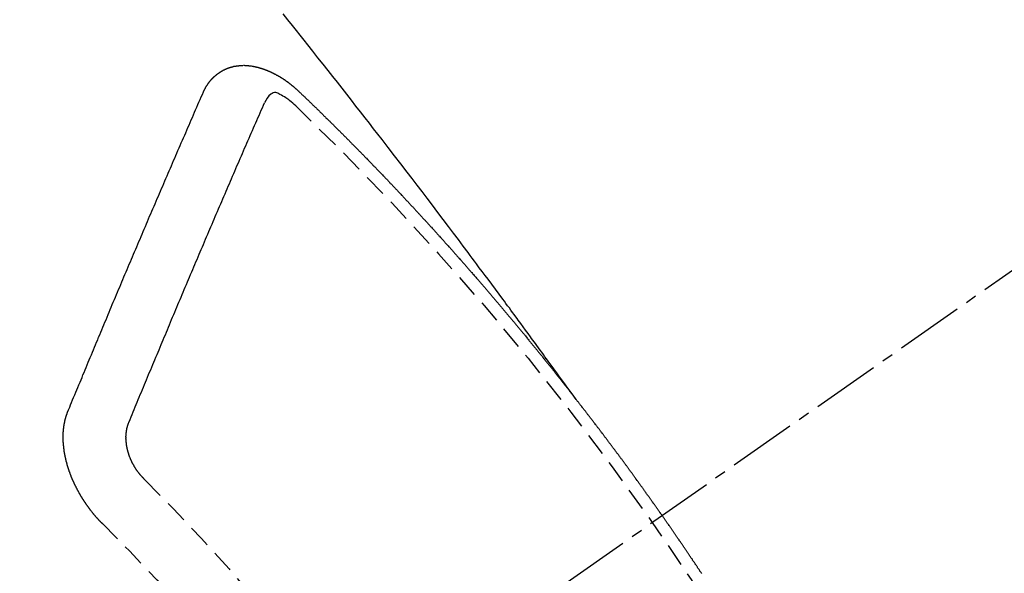
# Model space of a CAD drawing. Units: millimetres. Extents: x -109 to 26472, y -120 to 8847.
# Drawn here: x 15334 to 15345, y 7140 to 7146 of the extents above; entities that cross this region are included whole.
import ezdxf

# ---------------------------------------------------------------- set-up
doc = ezdxf.new("R2010")
doc.units = ezdxf.units.MM
doc.linetypes.add('CENTER2', pattern=[1.125, 0.75, -0.125, 0.125, -0.125])
doc.linetypes.add('HIDDEN', pattern=[0.375, 0.25, -0.125])
doc.layers.get('DEFPOINTS').update_dxf_attribs({"color": 146})
for name, color, linetype in [('150-機器', 8, 'Continuous'), ('160-文字', 254, 'Continuous'), ('166-寸法B', 11, 'Continuous')]:
    doc.layers.add(name, color=color, linetype=linetype)
doc.styles.add('KH001', font='txt')
doc.dimstyles.new('KH1xx030', dxfattribs={"dimscale": 30, "dimtxt": 2, "dimasz": 0.6, "dimexe": 0.3, "dimexo": 1.2, "dimgap": 0.5, "dimtad": 3, "dimdec": 1, "dimdsep": 46, "dimlunit": 6, "dimtxsty": 'KH001', "dimblk": 'DOT', "dimcen": 1, "dimdle": 1, "dimclrd": 256, "dimclre": 256, "dimclrt": 256, "dimadec": 0, "dimazin": 0, "dimtfac": 1, "dimtdec": 1, "dimtix": 1, "dimtmove": 2, "dimatfit": 3, "dimldrblk": 'CLOSEDBLANK', "dimfxl": 1, "dimtolj": 1, "dimtzin": 0, "dimlwd": -1, "dimlwe": -1, "dimarcsym": 0})

# ---------------------------------------------------------------- blocks, each defined once
blk = doc.blocks.new('F402_H')
at = {"layer": '150-機器', "color": 13, "linetype": 'CENTER2'}
blk.add_line((0, 0), (244.018, -170.863), dxfattribs=at)
at = {"layer": '150-機器', "color": 13, "linetype": 'HIDDEN'}
for points in [[(218.921, -151.343), (218.966, -151.28), (219.012, -151.217), (219.058, -151.155), (219.103, -151.092), (219.135, -151.049), (219.166, -151.007), (219.197, -150.964), (219.228, -150.921), (219.246, -150.896), (219.264, -150.872), (219.282, -150.847), (219.299, -150.823), (219.317, -150.798), (219.335, -150.774), (219.353, -150.749), (219.37, -150.725), (219.384, -150.707), (219.397, -150.688), (219.411, -150.67), (219.424, -150.652), (219.451, -150.615), (219.478, -150.578), (219.505, -150.541), (219.532, -150.504), (219.545, -150.486), (219.559, -150.468), (219.572, -150.45), (219.586, -150.431), (219.603, -150.407), (219.621, -150.383), (219.639, -150.358), (219.657, -150.334), (219.676, -150.31), (219.694, -150.285), (219.712, -150.261), (219.73, -150.237), (219.771, -150.182), (219.811, -150.127), (219.852, -150.072), (219.892, -150.018), (219.924, -149.975), (219.956, -149.933), (219.988, -149.891), (220.019, -149.848), (220.042, -149.817), (220.066, -149.786), (220.089, -149.755), (220.112, -149.723), (220.165, -149.652), (220.219, -149.58), (220.274, -149.509), (220.328, -149.437), (220.387, -149.359), (220.446, -149.281), (220.506, -149.202), (220.565, -149.124), (220.62, -149.052), (220.675, -148.98), (220.73, -148.908), (220.785, -148.836), (220.854, -148.746), (220.923, -148.656), (220.992, -148.566), (221.061, -148.477), (221.108, -148.417), (221.154, -148.358), (221.2, -148.298), (221.246, -148.239), (221.297, -148.173), (221.348, -148.108), (221.399, -148.042), (221.45, -147.977), (221.501, -147.912), (221.552, -147.846), (221.604, -147.781), (221.655, -147.716), (221.711, -147.645), (221.767, -147.575), (221.823, -147.504), (221.878, -147.433), (221.92, -147.38), (221.962, -147.327), (222.004, -147.274), (222.047, -147.221), (222.098, -147.156), (222.15, -147.092)], [(223.03, -147.952), (223.029, -147.95), (223.028, -147.948), (223.027, -147.946), (223.026, -147.943), (223.024, -147.941), (223.023, -147.939), (223.022, -147.937), (223.021, -147.935), (223.021, -147.932), (223.02, -147.93), (223.018, -147.928), (223.017, -147.926), (223.016, -147.924), (223.014, -147.922), (223.014, -147.919), (223.013, -147.917), (223.012, -147.915), (223.01, -147.913), (223.009, -147.911), (223.008, -147.909), (223.007, -147.907), (223.006, -147.905), (223.005, -147.903), (223.003, -147.9), (223.002, -147.897), (223.001, -147.895), (223, -147.893), (222.999, -147.892), (222.997, -147.889), (222.996, -147.887), (222.995, -147.885), (222.994, -147.883), (222.992, -147.882), (222.991, -147.88), (222.989, -147.877), (222.988, -147.876), (222.987, -147.874), (222.986, -147.872), (222.984, -147.869), (222.983, -147.867), (222.982, -147.866), (222.981, -147.864), (222.98, -147.862), (222.978, -147.859), (222.977, -147.858), (222.975, -147.856), (222.974, -147.854), (222.973, -147.852), (222.971, -147.85), (222.969, -147.849), (222.968, -147.847), (222.967, -147.845), (222.965, -147.842), (222.964, -147.841), (222.963, -147.839), (222.962, -147.837), (222.959, -147.836), (222.958, -147.834), (222.956, -147.832), (222.955, -147.83), (222.954, -147.828), (222.952, -147.827), (222.951, -147.825), (222.949, -147.824), (222.947, -147.821), (222.946, -147.819), (222.945, -147.818), (222.944, -147.816), (222.941, -147.814), (222.94, -147.812), (222.938, -147.811), (222.937, -147.809), (222.935, -147.808), (222.934, -147.806), (222.932, -147.804), (222.931, -147.803), (222.929, -147.801), (222.927, -147.8), (222.926, -147.798), (222.924, -147.797), (222.922, -147.794), (222.921, -147.793), (222.919, -147.792), (222.918, -147.79), (222.916, -147.788), (222.914, -147.787), (222.913, -147.785), (222.911, -147.784), (222.909, -147.782), (222.908, -147.78), (222.906, -147.779), (222.905, -147.778), (222.902, -147.776), (222.901, -147.774), (222.899, -147.773), (222.898, -147.772), (222.895, -147.77), (222.894, -147.768), (222.893, -147.767), (222.891, -147.766), (222.889, -147.764), (222.887, -147.763), (222.885, -147.762), (222.884, -147.76), (222.882, -147.758), (222.88, -147.757), (222.879, -147.756), (222.877, -147.755), (222.874, -147.753), (222.873, -147.752), (222.871, -147.751), (222.869, -147.749), (222.867, -147.748), (222.865, -147.747), (222.864, -147.746), (222.861, -147.744), (222.86, -147.743), (222.858, -147.742), (222.856, -147.741), (222.854, -147.739), (222.852, -147.738), (222.851, -147.737), (222.849, -147.735), (222.847, -147.734), (222.845, -147.732), (222.843, -147.731), (222.842, -147.73), (222.839, -147.729), (222.837, -147.728), (222.835, -147.727), (222.834, -147.726), (222.831, -147.724), (222.83, -147.723), (222.828, -147.723), (222.826, -147.722), (222.823, -147.72), (222.822, -147.719), (222.82, -147.718), (222.818, -147.717), (222.816, -147.715), (222.814, -147.714), (222.812, -147.713), (222.81, -147.713), (222.808, -147.711), (222.806, -147.71), (222.804, -147.71), (222.802, -147.709), (222.8, -147.707), (222.797, -147.707), (222.796, -147.705), (222.794, -147.705), (222.791, -147.703), (222.79, -147.702), (222.787, -147.702), (222.786, -147.701), (222.783, -147.7), (222.781, -147.699), (222.779, -147.698), (222.777, -147.697), (222.776, -147.696), (222.773, -147.695), (222.771, -147.694), (222.769, -147.694), (222.767, -147.693), (222.765, -147.692), (222.762, -147.691), (222.76, -147.69), (222.758, -147.69), (222.756, -147.689), (222.753, -147.688), (222.752, -147.687), (222.75, -147.686), (222.747, -147.686), (222.746, -147.685), (222.743, -147.684), (222.74, -147.684), (222.739, -147.682), (222.737, -147.682), (222.734, -147.682), (222.732, -147.68), (222.73, -147.68), (222.728, -147.679), (222.725, -147.679), (222.724, -147.678), (222.721, -147.678), (222.718, -147.677), (222.716, -147.676), (222.715, -147.675), (222.712, -147.675), (222.71, -147.675), (222.707, -147.674), (222.705, -147.673), (222.703, -147.673), (222.701, -147.672), (222.699, -147.672), (222.697, -147.671), (222.694, -147.67), (222.691, -147.67), (222.689, -147.67), (222.687, -147.669), (222.685, -147.669), (222.683, -147.669), (222.68, -147.668), (222.677, -147.668), (222.675, -147.667), (222.673, -147.667), (222.671, -147.667), (222.669, -147.666), (222.666, -147.666), (222.664, -147.666), (222.662, -147.665), (222.659, -147.664), (222.657, -147.664), (222.655, -147.664), (222.652, -147.663), (222.65, -147.663), (222.648, -147.663), (222.645, -147.663), (222.643, -147.663), (222.641, -147.663), (222.639, -147.662), (222.636, -147.661), (222.633, -147.661), (222.631, -147.661), (222.628, -147.661), (222.626, -147.661), (222.624, -147.66), (222.621, -147.661), (222.619, -147.661), (222.617, -147.66), (222.615, -147.66), (222.612, -147.66), (222.61, -147.66), (222.607, -147.66), (222.605, -147.66), (222.602, -147.66), (222.6, -147.66), (222.597, -147.66), (222.594, -147.659), (222.592, -147.66), (222.589, -147.659), (222.587, -147.659), (222.584, -147.66), (222.582, -147.659), (222.579, -147.66), (222.577, -147.659), (222.574, -147.66), (222.572, -147.66), (222.569, -147.66), (222.567, -147.66), (222.564, -147.66), (222.562, -147.66), (222.559, -147.66), (222.557, -147.66), (222.555, -147.661), (222.553, -147.661), (222.55, -147.661), (222.548, -147.661), (222.545, -147.661), (222.543, -147.662), (222.54, -147.662), (222.538, -147.662), (222.535, -147.663), (222.533, -147.662), (222.53, -147.663), (222.527, -147.663), (222.525, -147.663), (222.522, -147.663), (222.519, -147.664), (222.517, -147.664), (222.515, -147.665), (222.512, -147.665), (222.51, -147.666), (222.507, -147.665), (222.505, -147.666), (222.502, -147.666), (222.499, -147.667), (222.497, -147.666), (222.495, -147.667), (222.492, -147.668), (222.489, -147.668), (222.486, -147.669), (222.484, -147.669), (222.482, -147.669), (222.479, -147.67), (222.477, -147.671), (222.474, -147.671), (222.471, -147.672), (222.468, -147.672), (222.466, -147.673), (222.463, -147.673), (222.461, -147.674), (222.458, -147.675), (222.455, -147.675), (222.453, -147.676), (222.45, -147.676), (222.448, -147.677), (222.445, -147.678), (222.442, -147.678), (222.44, -147.679), (222.438, -147.68), (222.435, -147.68), (222.432, -147.681), (222.429, -147.681), (222.427, -147.682), (222.424, -147.683), (222.422, -147.683), (222.419, -147.684), (222.417, -147.685), (222.414, -147.685), (222.411, -147.686), (222.409, -147.687), (222.406, -147.688), (222.403, -147.689), (222.401, -147.689), (222.399, -147.69), (222.396, -147.691), (222.393, -147.691), (222.39, -147.693), (222.388, -147.694), (222.385, -147.694), (222.383, -147.695), (222.38, -147.696), (222.377, -147.697), (222.375, -147.698), (222.372, -147.698), (222.369, -147.699), (222.367, -147.701), (222.364, -147.701), (222.362, -147.702), (222.359, -147.703), (222.356, -147.704), (222.354, -147.705), (222.351, -147.706), (222.349, -147.708), (222.346, -147.708), (222.343, -147.709), (222.341, -147.71), (222.338, -147.711), (222.336, -147.712), (222.332, -147.713), (222.331, -147.714), (222.328, -147.715), (222.324, -147.716), (222.322, -147.717), (222.319, -147.719), (222.317, -147.72), (222.314, -147.72), (222.312, -147.722), (222.309, -147.722), (222.306, -147.724), (222.304, -147.725), (222.301, -147.727), (222.298, -147.727), (222.296, -147.729), (222.293, -147.73), (222.291, -147.731), (222.288, -147.732), (222.285, -147.734), (222.283, -147.735), (222.28, -147.736), (222.278, -147.737), (222.275, -147.739), (222.273, -147.74), (222.269, -147.741), (222.267, -147.742), (222.264, -147.743), (222.261, -147.745), (222.26, -147.746), (222.256, -147.748), (222.254, -147.749), (222.251, -147.75), (222.249, -147.751), (222.246, -147.753), (222.243, -147.754), (222.241, -147.755), (222.239, -147.757), (222.235, -147.758), (222.233, -147.759), (222.231, -147.761), (222.227, -147.763), (222.225, -147.764), (222.223, -147.766), (222.219, -147.767), (222.218, -147.768), (222.215, -147.77), (222.212, -147.771), (222.21, -147.772), (222.207, -147.774), (222.205, -147.776), (222.201, -147.777), (222.199, -147.778), (222.197, -147.78), (222.193, -147.782), (222.191, -147.783), (222.189, -147.784), (222.186, -147.786), (222.184, -147.788), (222.18, -147.79), (222.178, -147.791), (222.176, -147.792), (222.173, -147.794), (222.17, -147.796), (222.168, -147.798), (222.165, -147.799), (222.163, -147.8), (222.161, -147.802), (222.158, -147.804), (222.155, -147.806), (222.152, -147.807), (222.15, -147.809), (222.147, -147.811), (222.145, -147.812), (222.143, -147.814), (222.14, -147.816), (222.137, -147.817), (222.134, -147.819), (222.132, -147.821), (222.129, -147.823), (222.127, -147.825), (222.124, -147.827), (222.121, -147.829), (222.12, -147.83), (222.117, -147.832), (222.114, -147.833), (222.112, -147.835), (222.109, -147.837), (222.107, -147.839), (222.104, -147.841), (222.102, -147.843), (222.099, -147.845), (222.096, -147.846), (222.093, -147.848), (222.091, -147.85), (222.089, -147.852), (222.087, -147.854), (222.084, -147.856), (222.082, -147.858), (222.079, -147.86), (222.076, -147.862), (222.074, -147.863), (222.071, -147.865), (222.069, -147.867), (222.066, -147.869), (222.064, -147.871), (222.061, -147.874), (222.058, -147.876), (222.056, -147.877), (222.054, -147.88), (222.051, -147.882), (222.049, -147.884), (222.046, -147.886), (222.044, -147.887), (222.041, -147.889), (222.04, -147.892), (222.036, -147.894), (222.034, -147.896), (222.031, -147.898), (222.029, -147.9), (222.027, -147.902), (222.025, -147.904), (222.022, -147.906), (222.019, -147.909), (222.017, -147.911), (222.015, -147.913), (222.012, -147.915), (222.01, -147.917), (222.008, -147.919), (222.005, -147.922), (222.002, -147.924), (222, -147.926), (221.998, -147.928), (221.995, -147.93), (221.992, -147.933), (221.99, -147.935), (221.988, -147.937), (221.986, -147.939), (221.983, -147.941), (221.981, -147.944)], [(221.981, -147.944), (221.974, -147.951), (221.967, -147.957), (221.96, -147.963), (221.954, -147.969), (221.948, -147.976), (221.94, -147.983), (221.934, -147.989), (221.927, -147.995), (221.92, -148.002), (221.913, -148.008), (221.907, -148.015), (221.9, -148.022), (221.893, -148.028), (221.886, -148.034), (221.88, -148.04), (221.873, -148.048), (221.866, -148.054), (221.859, -148.06), (221.853, -148.066), (221.845, -148.073), (221.839, -148.08), (221.833, -148.086), (221.826, -148.093), (221.819, -148.099), (221.812, -148.106), (221.806, -148.113), (221.799, -148.119), (221.792, -148.125), (221.785, -148.132), (221.779, -148.139), (221.772, -148.145), (221.765, -148.151), (221.758, -148.158), (221.752, -148.165), (221.745, -148.171), (221.738, -148.178), (221.732, -148.184), (221.725, -148.191), (221.718, -148.198), (221.711, -148.204), (221.705, -148.211), (221.698, -148.218), (221.691, -148.224), (221.685, -148.23), (221.679, -148.237), (221.671, -148.244), (221.664, -148.25), (221.658, -148.257), (221.651, -148.264), (221.644, -148.27), (221.638, -148.276), (221.632, -148.283), (221.624, -148.29), (221.617, -148.296), (221.611, -148.303), (221.605, -148.309), (221.597, -148.316), (221.591, -148.323), (221.585, -148.329), (221.577, -148.336), (221.571, -148.343), (221.565, -148.349), (221.558, -148.355), (221.551, -148.363), (221.544, -148.369), (221.538, -148.376), (221.531, -148.383), (221.524, -148.389), (221.518, -148.396), (221.512, -148.402), (221.504, -148.409), (221.497, -148.416), (221.491, -148.422), (221.484, -148.429), (221.478, -148.436), (221.471, -148.442), (221.464, -148.449), (221.458, -148.456), (221.451, -148.462), (221.444, -148.469), (221.438, -148.476), (221.431, -148.482), (221.425, -148.489), (221.418, -148.496), (221.411, -148.502), (221.405, -148.509), (221.398, -148.516), (221.392, -148.523), (221.385, -148.529), (221.378, -148.536), (221.372, -148.543), (221.365, -148.549), (221.358, -148.557), (221.352, -148.563), (221.346, -148.57), (221.338, -148.577), (221.331, -148.583), (221.325, -148.59), (221.318, -148.597), (221.312, -148.604), (221.305, -148.61), (221.299, -148.617), (221.292, -148.624), (221.285, -148.63), (221.279, -148.637), (221.272, -148.644), (221.266, -148.65), (221.259, -148.657), (221.253, -148.664), (221.246, -148.67), (221.239, -148.678), (221.233, -148.684), (221.226, -148.692), (221.219, -148.698), (221.213, -148.705), (221.206, -148.712), (221.2, -148.719), (221.193, -148.725), (221.187, -148.732), (221.18, -148.739), (221.174, -148.745), (221.167, -148.752), (221.161, -148.759), (221.153, -148.766), (221.147, -148.773), (221.14, -148.779), (221.134, -148.787), (221.127, -148.793), (221.121, -148.8), (221.114, -148.807), (221.108, -148.814), (221.101, -148.821), (221.095, -148.827), (221.088, -148.834), (221.081, -148.841), (221.074, -148.847), (221.068, -148.855), (221.061, -148.861), (221.055, -148.868), (221.049, -148.876), (221.042, -148.882), (221.035, -148.889), (221.029, -148.896), (221.023, -148.902), (221.015, -148.909), (221.009, -148.916), (221.002, -148.923), (220.996, -148.93), (220.99, -148.937), (220.983, -148.944), (220.977, -148.951), (220.969, -148.958), (220.963, -148.964), (220.957, -148.971), (220.95, -148.978), (220.944, -148.985), (220.937, -148.992), (220.931, -148.999), (220.925, -149.006), (220.917, -149.013), (220.911, -149.019), (220.904, -149.026), (220.898, -149.033), (220.892, -149.041), (220.885, -149.047), (220.879, -149.054), (220.871, -149.061), (220.865, -149.068), (220.859, -149.075), (220.852, -149.081), (220.846, -149.089), (220.84, -149.096), (220.833, -149.102), (220.826, -149.11), (220.82, -149.116), (220.813, -149.123), (220.807, -149.13), (220.801, -149.138), (220.794, -149.144), (220.787, -149.152), (220.781, -149.158), (220.774, -149.165), (220.768, -149.172), (220.762, -149.179), (220.755, -149.186), (220.749, -149.193), (220.742, -149.2), (220.735, -149.207), (220.729, -149.214), (220.723, -149.221), (220.715, -149.228), (220.709, -149.235), (220.704, -149.242), (220.696, -149.249), (220.69, -149.255), (220.684, -149.263), (220.678, -149.27), (220.67, -149.277), (220.664, -149.284), (220.658, -149.291), (220.651, -149.297), (220.645, -149.305), (220.639, -149.312), (220.632, -149.319), (220.625, -149.326), (220.619, -149.333), (220.613, -149.34), (220.607, -149.347), (220.599, -149.354), (220.593, -149.361), (220.587, -149.368), (220.581, -149.375), (220.574, -149.382), (220.568, -149.389), (220.561, -149.396), (220.555, -149.403), (220.548, -149.41), (220.542, -149.417), (220.535, -149.424), (220.529, -149.431), (220.522, -149.438), (220.516, -149.445), (220.509, -149.453), (220.503, -149.459), (220.497, -149.467), (220.49, -149.473), (220.484, -149.481), (220.478, -149.488), (220.471, -149.495), (220.465, -149.502), (220.458, -149.509), (220.452, -149.516), (220.445, -149.523), (220.439, -149.53), (220.433, -149.538), (220.426, -149.544), (220.419, -149.552), (220.414, -149.558), (220.407, -149.566), (220.401, -149.573), (220.394, -149.58), (220.388, -149.587), (220.381, -149.594), (220.375, -149.601), (220.369, -149.609), (220.363, -149.615), (220.356, -149.623), (220.349, -149.63), (220.343, -149.637), (220.336, -149.644), (220.33, -149.651), (220.324, -149.659), (220.318, -149.665), (220.311, -149.673), (220.305, -149.68), (220.298, -149.687), (220.292, -149.694), (220.285, -149.701), (220.279, -149.708), (220.273, -149.716), (220.267, -149.722), (220.26, -149.73), (220.254, -149.737), (220.248, -149.744), (220.241, -149.751), (220.235, -149.758), (220.228, -149.766), (220.222, -149.773), (220.216, -149.78), (220.21, -149.787), (220.203, -149.795), (220.197, -149.801), (220.191, -149.809), (220.185, -149.816), (220.178, -149.823), (220.172, -149.831), (220.165, -149.837), (220.158, -149.845), (220.152, -149.852), (220.146, -149.859), (220.14, -149.866), (220.133, -149.873), (220.127, -149.88), (220.121, -149.888), (220.114, -149.895), (220.108, -149.902), (220.102, -149.91), (220.096, -149.917), (220.089, -149.924), (220.083, -149.931), (220.077, -149.939), (220.071, -149.945), (220.064, -149.953), (220.058, -149.961), (220.052, -149.967), (220.045, -149.975), (220.039, -149.982), (220.033, -149.989), (220.027, -149.996), (220.02, -150.004), (220.014, -150.011), (220.008, -150.018), (220.001, -150.026), (219.995, -150.032), (219.989, -150.04), (219.983, -150.047), (219.976, -150.054), (219.97, -150.062), (219.964, -150.069), (219.957, -150.076), (219.951, -150.083), (219.945, -150.091), (219.939, -150.098), (219.932, -150.105), (219.925, -150.113), (219.92, -150.12), (219.913, -150.127), (219.907, -150.134), (219.9, -150.142), (219.894, -150.149), (219.888, -150.156), (219.882, -150.164), (219.876, -150.171), (219.87, -150.178), (219.863, -150.186), (219.857, -150.193), (219.851, -150.2), (219.845, -150.207), (219.838, -150.215), (219.832, -150.222), (219.826, -150.229), (219.819, -150.237), (219.813, -150.244), (219.807, -150.252), (219.801, -150.259), (219.795, -150.266), (219.788, -150.274), (219.782, -150.28), (219.776, -150.288), (219.769, -150.296), (219.763, -150.302), (219.757, -150.31), (219.752, -150.317), (219.745, -150.325), (219.739, -150.333), (219.733, -150.339), (219.726, -150.347), (219.72, -150.354), (219.714, -150.361), (219.708, -150.37), (219.702, -150.376), (219.695, -150.384), (219.689, -150.392), (219.683, -150.398), (219.676, -150.406), (219.67, -150.413), (219.665, -150.421), (219.658, -150.428), (219.652, -150.435), (219.646, -150.443), (219.64, -150.45), (219.633, -150.457), (219.627, -150.465), (219.621, -150.472), (219.615, -150.48), (219.608, -150.487), (219.602, -150.494), (219.597, -150.502), (219.591, -150.509), (219.584, -150.517), (219.578, -150.524), (219.572, -150.531), (219.566, -150.539), (219.559, -150.547), (219.553, -150.554), (219.547, -150.561), (219.541, -150.569), (219.535, -150.576), (219.529, -150.584), (219.523, -150.591), (219.516, -150.598), (219.511, -150.606), (219.505, -150.613), (219.498, -150.621), (219.491, -150.628), (219.486, -150.636), (219.48, -150.643), (219.473, -150.651), (219.467, -150.658), (219.462, -150.666), (219.456, -150.673), (219.449, -150.68), (219.443, -150.688), (219.437, -150.695), (219.431, -150.703), (219.424, -150.71), (219.419, -150.718), (219.413, -150.725), (219.406, -150.733), (219.4, -150.74), (219.394, -150.748), (219.388, -150.755), (219.382, -150.762), (219.376, -150.77), (219.37, -150.778), (219.364, -150.785), (219.357, -150.792), (219.352, -150.8), (219.345, -150.807), (219.339, -150.815), (219.334, -150.822), (219.327, -150.83), (219.321, -150.837), (219.316, -150.845), (219.309, -150.852), (219.302, -150.86), (219.297, -150.867), (219.291, -150.875), (219.284, -150.883), (219.279, -150.89), (219.273, -150.897), (219.266, -150.905), (219.261, -150.912), (219.254, -150.92), (219.248, -150.928), (219.243, -150.935), (219.236, -150.943), (219.23, -150.951), (219.224, -150.958), (219.218, -150.965), (219.212, -150.973), (219.206, -150.98), (219.2, -150.988), (219.194, -150.996), (219.188, -151.003), (219.182, -151.011), (219.176, -151.018), (219.17, -151.025), (219.164, -151.033), (219.157, -151.041), (219.152, -151.048), (219.146, -151.056), (219.14, -151.064), (219.134, -151.071), (219.128, -151.078), (219.122, -151.087), (219.116, -151.093), (219.11, -151.102), (219.104, -151.109), (219.098, -151.117), (219.092, -151.124), (219.085, -151.132), (219.08, -151.14), (219.074, -151.147), (219.068, -151.155), (219.061, -151.162), (219.056, -151.17), (219.05, -151.177), (219.044, -151.186), (219.038, -151.192), (219.032, -151.2), (219.026, -151.208), (219.021, -151.215), (219.014, -151.223), (219.008, -151.231), (219.002, -151.238), (218.996, -151.246), (218.99, -151.254), (218.984, -151.261), (218.979, -151.269), (218.972, -151.276), (218.966, -151.284), (218.96, -151.291), (218.955, -151.299), (218.948, -151.307), (218.943, -151.314), (218.936, -151.322), (218.931, -151.33), (218.925, -151.337)], [(222.012, -148.105), (222.028, -148.091), (222.045, -148.077), (222.061, -148.063), (222.077, -148.05), (222.088, -148.041), (222.099, -148.033), (222.109, -148.025), (222.12, -148.018), (222.137, -148.008), (222.153, -147.998), (222.17, -147.989), (222.187, -147.979), (222.198, -147.973), (222.209, -147.967), (222.22, -147.962), (222.232, -147.959), (222.246, -147.96), (222.26, -147.964), (222.273, -147.97), (222.286, -147.978), (222.308, -147.997), (222.326, -148.02), (222.342, -148.045), (222.356, -148.071)], [(224.528, -151.485), (224.517, -151.457), (224.505, -151.43), (224.494, -151.403), (224.483, -151.375), (224.472, -151.347), (224.461, -151.32), (224.449, -151.292), (224.437, -151.264), (224.426, -151.237), (224.415, -151.21), (224.404, -151.182), (224.391, -151.154), (224.38, -151.127), (224.369, -151.1), (224.358, -151.072), (224.346, -151.045), (224.335, -151.016), (224.324, -150.989), (224.312, -150.961), (224.3, -150.933), (224.289, -150.906), (224.278, -150.879), (224.266, -150.851), (224.254, -150.823), (224.243, -150.796), (224.231, -150.768), (224.22, -150.741), (224.208, -150.713), (224.196, -150.685), (224.186, -150.657), (224.174, -150.63), (224.162, -150.602), (224.151, -150.574), (224.139, -150.546), (224.128, -150.519), (224.116, -150.492), (224.104, -150.464), (224.093, -150.436), (224.081, -150.408), (224.07, -150.381), (224.058, -150.353), (224.046, -150.326), (224.035, -150.297), (224.024, -150.27), (224.011, -150.242), (224, -150.214), (223.988, -150.186), (223.977, -150.159), (223.965, -150.131), (223.953, -150.104), (223.941, -150.076), (223.929, -150.048), (223.918, -150.02), (223.906, -149.992), (223.895, -149.965), (223.883, -149.937), (223.87, -149.909), (223.86, -149.881), (223.848, -149.853), (223.836, -149.825), (223.824, -149.798), (223.812, -149.77), (223.8, -149.742), (223.789, -149.714), (223.777, -149.686), (223.765, -149.659), (223.753, -149.631), (223.741, -149.603), (223.729, -149.575), (223.717, -149.547), (223.706, -149.52), (223.694, -149.492), (223.682, -149.464), (223.67, -149.436), (223.659, -149.408), (223.647, -149.38), (223.635, -149.352), (223.623, -149.324), (223.611, -149.296), (223.598, -149.268), (223.587, -149.241), (223.575, -149.213), (223.563, -149.185), (223.551, -149.157), (223.539, -149.129), (223.527, -149.101), (223.515, -149.073), (223.503, -149.045), (223.491, -149.018), (223.479, -148.99), (223.467, -148.962), (223.455, -148.934), (223.443, -148.906), (223.431, -148.877), (223.419, -148.849), (223.407, -148.821), (223.395, -148.793), (223.383, -148.766), (223.371, -148.738), (223.359, -148.71), (223.347, -148.682), (223.335, -148.654), (223.323, -148.626), (223.311, -148.598), (223.298, -148.57), (223.286, -148.542), (223.274, -148.514), (223.261, -148.485), (223.249, -148.458), (223.237, -148.43), (223.225, -148.402), (223.213, -148.374), (223.201, -148.346), (223.189, -148.318), (223.177, -148.29), (223.164, -148.261), (223.152, -148.233), (223.14, -148.205), (223.128, -148.177), (223.116, -148.149), (223.104, -148.121), (223.091, -148.092), (223.079, -148.064), (223.067, -148.036), (223.055, -148.008), (223.042, -147.98), (223.03, -147.952)], [(223.849, -151.591), (223.838, -151.564), (223.827, -151.536), (223.816, -151.509), (223.805, -151.481), (223.793, -151.454), (223.782, -151.426), (223.771, -151.399), (223.76, -151.372), (223.748, -151.344), (223.737, -151.317), (223.726, -151.29), (223.714, -151.262), (223.702, -151.234), (223.691, -151.207), (223.68, -151.179), (223.669, -151.152), (223.657, -151.125), (223.645, -151.097), (223.634, -151.069), (223.623, -151.042), (223.611, -151.015), (223.6, -150.987), (223.588, -150.959), (223.577, -150.932), (223.565, -150.905), (223.554, -150.877), (223.542, -150.849), (223.531, -150.822), (223.52, -150.795), (223.507, -150.767), (223.496, -150.739), (223.485, -150.712), (223.474, -150.684), (223.462, -150.657), (223.45, -150.629), (223.439, -150.602), (223.427, -150.574), (223.416, -150.546), (223.404, -150.519), (223.393, -150.49), (223.382, -150.463), (223.37, -150.435), (223.358, -150.408), (223.346, -150.38), (223.335, -150.352), (223.324, -150.325), (223.312, -150.297), (223.3, -150.27), (223.288, -150.242), (223.277, -150.214), (223.265, -150.186), (223.254, -150.159), (223.241, -150.131), (223.23, -150.104), (223.218, -150.076), (223.207, -150.048), (223.195, -150.02), (223.183, -149.993), (223.171, -149.965), (223.159, -149.937), (223.148, -149.91), (223.136, -149.882), (223.125, -149.854), (223.113, -149.827), (223.1, -149.799), (223.089, -149.771), (223.077, -149.743), (223.066, -149.716), (223.054, -149.688), (223.042, -149.66), (223.03, -149.633), (223.018, -149.605), (223.006, -149.577), (222.995, -149.549), (222.983, -149.521), (222.971, -149.493), (222.959, -149.466), (222.947, -149.438), (222.935, -149.41), (222.923, -149.382), (222.911, -149.354), (222.9, -149.327), (222.888, -149.299), (222.876, -149.271), (222.864, -149.243), (222.852, -149.215), (222.84, -149.188), (222.828, -149.16), (222.816, -149.132), (222.804, -149.104), (222.792, -149.076), (222.78, -149.048), (222.769, -149.021), (222.756, -148.993), (222.744, -148.965), (222.732, -148.937), (222.72, -148.909), (222.708, -148.881), (222.696, -148.853), (222.684, -148.825), (222.672, -148.797), (222.66, -148.769), (222.648, -148.741), (222.636, -148.714), (222.624, -148.686), (222.612, -148.658), (222.6, -148.63), (222.588, -148.602), (222.576, -148.574), (222.564, -148.546), (222.552, -148.518), (222.54, -148.49), (222.527, -148.462), (222.515, -148.434), (222.503, -148.406), (222.49, -148.378), (222.478, -148.35), (222.466, -148.322), (222.454, -148.294), (222.442, -148.266), (222.43, -148.238), (222.417, -148.211), (222.405, -148.183), (222.392, -148.155), (222.38, -148.127), (222.368, -148.099), (222.356, -148.071)], [(217.536, -153.264), (217.539, -153.258), (217.543, -153.252), (217.547, -153.248), (217.551, -153.242), (217.555, -153.236), (217.558, -153.231), (217.561, -153.225), (217.565, -153.219), (217.569, -153.214), (217.573, -153.209), (217.577, -153.203), (217.581, -153.197), (217.584, -153.192), (217.587, -153.186), (217.591, -153.18), (217.595, -153.175), (217.599, -153.17), (217.603, -153.164), (217.607, -153.158), (217.609, -153.153), (217.613, -153.147), (217.617, -153.141), (217.621, -153.136), (217.625, -153.131), (217.629, -153.125), (217.633, -153.119), (217.636, -153.114), (217.639, -153.108), (217.643, -153.102), (217.647, -153.097), (217.651, -153.092), (217.655, -153.086), (217.659, -153.08), (217.662, -153.075), (217.666, -153.07), (217.67, -153.063), (217.673, -153.058), (217.677, -153.053), (217.681, -153.047), (217.685, -153.041), (217.688, -153.036), (217.692, -153.031), (217.696, -153.025), (217.7, -153.02), (217.703, -153.014), (217.707, -153.008), (217.711, -153.002), (217.714, -152.997), (217.719, -152.992), (217.723, -152.986), (217.726, -152.981), (217.73, -152.975), (217.734, -152.97), (217.737, -152.965), (217.741, -152.958), (217.745, -152.953), (217.749, -152.947), (217.752, -152.942), (217.756, -152.936), (217.76, -152.931), (217.763, -152.926), (217.767, -152.92), (217.771, -152.914), (217.775, -152.909), (217.779, -152.904), (217.783, -152.898), (217.786, -152.892), (217.79, -152.887), (217.794, -152.881), (217.798, -152.875), (217.802, -152.87), (217.805, -152.865), (217.809, -152.859), (217.813, -152.853), (217.816, -152.848), (217.82, -152.843), (217.824, -152.837), (217.828, -152.831), (217.832, -152.826), (217.836, -152.821), (217.84, -152.815), (217.843, -152.81), (217.847, -152.804), (217.85, -152.798), (217.854, -152.792), (217.858, -152.787), (217.862, -152.782), (217.866, -152.776), (217.869, -152.771), (217.873, -152.765), (217.877, -152.76), (217.881, -152.754), (217.885, -152.749), (217.889, -152.743), (217.893, -152.737), (217.897, -152.732), (217.9, -152.727), (217.904, -152.721), (217.908, -152.715), (217.912, -152.711), (217.916, -152.705), (217.92, -152.699), (217.924, -152.693), (217.927, -152.688), (217.931, -152.683), (217.935, -152.677), (217.939, -152.672), (217.943, -152.666), (217.947, -152.661), (217.951, -152.655), (217.954, -152.65), (217.958, -152.644), (217.962, -152.639), (217.965, -152.634), (217.969, -152.628), (217.973, -152.622), (217.977, -152.617), (217.981, -152.612), (217.985, -152.606), (217.989, -152.6), (217.992, -152.595), (217.996, -152.59), (218, -152.584), (218.004, -152.578), (218.008, -152.573), (218.012, -152.568), (218.016, -152.562), (218.019, -152.557), (218.023, -152.551), (218.027, -152.546), (218.031, -152.54), (218.035, -152.535), (218.039, -152.529), (218.043, -152.523), (218.046, -152.519), (218.05, -152.513), (218.054, -152.507), (218.058, -152.501), (218.062, -152.496), (218.066, -152.491), (218.07, -152.485), (218.073, -152.48), (218.077, -152.474), (218.081, -152.469), (218.085, -152.463), (218.088, -152.458), (218.092, -152.452), (218.097, -152.447), (218.101, -152.442), (218.105, -152.437), (218.109, -152.431), (218.113, -152.425), (218.116, -152.42), (218.12, -152.415), (218.124, -152.409), (218.128, -152.404), (218.132, -152.398), (218.136, -152.392), (218.14, -152.387), (218.143, -152.382), (218.147, -152.376), (218.151, -152.37), (218.154, -152.366), (218.158, -152.36), (218.163, -152.355), (218.167, -152.349), (218.171, -152.344), (218.175, -152.338), (218.179, -152.333), (218.182, -152.328), (218.186, -152.322), (218.19, -152.316), (218.194, -152.311), (218.198, -152.306), (218.202, -152.3), (218.206, -152.294), (218.21, -152.29), (218.214, -152.284), (218.218, -152.278), (218.222, -152.273), (218.225, -152.268), (218.229, -152.262), (218.233, -152.256), (218.237, -152.251), (218.241, -152.246), (218.245, -152.24), (218.25, -152.235), (218.253, -152.23), (218.257, -152.224), (218.261, -152.219), (218.264, -152.214), (218.268, -152.208), (218.272, -152.202), (218.277, -152.196), (218.28, -152.192), (218.285, -152.186), (218.289, -152.181), (218.292, -152.176), (218.296, -152.17), (218.3, -152.164), (218.304, -152.159), (218.308, -152.154), (218.312, -152.148), (218.316, -152.143), (218.32, -152.138), (218.324, -152.132), (218.328, -152.127), (218.331, -152.122), (218.335, -152.116), (218.339, -152.11), (218.344, -152.105), (218.348, -152.1), (218.352, -152.094), (218.356, -152.089), (218.359, -152.084), (218.363, -152.078), (218.367, -152.072), (218.372, -152.067), (218.375, -152.062), (218.379, -152.057), (218.383, -152.051), (218.387, -152.046), (218.391, -152.04), (218.395, -152.035), (218.4, -152.029), (218.403, -152.025), (218.407, -152.019), (218.411, -152.013), (218.414, -152.008), (218.418, -152.002), (218.423, -151.997), (218.427, -151.992), (218.431, -151.987), (218.435, -151.981), (218.439, -151.975), (218.443, -151.971), (218.447, -151.965), (218.451, -151.959), (218.454, -151.955), (218.458, -151.949), (218.462, -151.943), (218.467, -151.938), (218.471, -151.933), (218.475, -151.927), (218.479, -151.922), (218.482, -151.917), (218.487, -151.912), (218.491, -151.906), (218.495, -151.9), (218.498, -151.895), (218.502, -151.89), (218.507, -151.884), (218.511, -151.88), (218.515, -151.874), (218.519, -151.868), (218.523, -151.862), (218.527, -151.858), (218.531, -151.852), (218.535, -151.847), (218.538, -151.842), (218.542, -151.836), (218.547, -151.831), (218.551, -151.826), (218.555, -151.82), (218.559, -151.814), (218.563, -151.809), (218.567, -151.804), (218.571, -151.799), (218.575, -151.793), (218.578, -151.788), (218.583, -151.783), (218.587, -151.777), (218.591, -151.772), (218.595, -151.767), (218.599, -151.761), (218.603, -151.756), (218.607, -151.751), (218.611, -151.745), (218.616, -151.74), (218.619, -151.735), (218.623, -151.729), (218.627, -151.724), (218.632, -151.718), (218.635, -151.714), (218.639, -151.708), (218.643, -151.702), (218.648, -151.698), (218.652, -151.692), (218.656, -151.686), (218.659, -151.681), (218.664, -151.676), (218.668, -151.671), (218.672, -151.665), (218.675, -151.66), (218.68, -151.655), (218.684, -151.649), (218.688, -151.644), (218.692, -151.638), (218.696, -151.633), (218.7, -151.628), (218.704, -151.623), (218.709, -151.618), (218.712, -151.613), (218.716, -151.607), (218.72, -151.601), (218.725, -151.596), (218.728, -151.591), (218.732, -151.585), (218.737, -151.58), (218.741, -151.575), (218.745, -151.57), (218.749, -151.565), (218.753, -151.56), (218.757, -151.554), (218.761, -151.548), (218.766, -151.543), (218.769, -151.538), (218.773, -151.532), (218.778, -151.527), (218.781, -151.522), (218.785, -151.517), (218.79, -151.512), (218.794, -151.507), (218.798, -151.501), (218.802, -151.496), (218.806, -151.491), (218.81, -151.485), (218.815, -151.48), (218.819, -151.474), (218.822, -151.469), (218.826, -151.464), (218.831, -151.459), (218.834, -151.454), (218.838, -151.448), (218.843, -151.443), (218.847, -151.438), (218.851, -151.432), (218.856, -151.427), (218.859, -151.422), (218.863, -151.416), (218.868, -151.411), (218.872, -151.405), (218.875, -151.401), (218.88, -151.395), (218.884, -151.39), (218.887, -151.385), (218.892, -151.38), (218.896, -151.374), (218.9, -151.369), (218.905, -151.364), (218.909, -151.358), (218.912, -151.353), (218.917, -151.348), (218.921, -151.342), (218.925, -151.337)], [(224.141, -152.716), (224.143, -152.714), (224.146, -152.711), (224.148, -152.709), (224.151, -152.706), (224.153, -152.704), (224.156, -152.701), (224.158, -152.699), (224.16, -152.697), (224.162, -152.693), (224.165, -152.692), (224.168, -152.689), (224.17, -152.686), (224.173, -152.684), (224.175, -152.681), (224.178, -152.679), (224.179, -152.676), (224.182, -152.673), (224.184, -152.671), (224.187, -152.668), (224.189, -152.666), (224.192, -152.663), (224.194, -152.661), (224.197, -152.658), (224.199, -152.656), (224.202, -152.653), (224.203, -152.65), (224.206, -152.647), (224.208, -152.645), (224.211, -152.642), (224.213, -152.64), (224.215, -152.637), (224.217, -152.634), (224.22, -152.632), (224.222, -152.629), (224.224, -152.626), (224.227, -152.624), (224.229, -152.621), (224.231, -152.618), (224.234, -152.616), (224.236, -152.612), (224.238, -152.61), (224.241, -152.607), (224.243, -152.605), (224.245, -152.602), (224.247, -152.599), (224.25, -152.596), (224.252, -152.593), (224.254, -152.591), (224.256, -152.587), (224.258, -152.585), (224.261, -152.582), (224.263, -152.58), (224.265, -152.577), (224.267, -152.573), (224.269, -152.571), (224.272, -152.568), (224.274, -152.566), (224.276, -152.562), (224.278, -152.559), (224.28, -152.557), (224.282, -152.553), (224.284, -152.551), (224.287, -152.548), (224.289, -152.545), (224.291, -152.543), (224.293, -152.539), (224.295, -152.537), (224.297, -152.534), (224.299, -152.531), (224.301, -152.528), (224.304, -152.525), (224.305, -152.522), (224.308, -152.519), (224.309, -152.516), (224.312, -152.513), (224.314, -152.51), (224.316, -152.507), (224.318, -152.504), (224.32, -152.501), (224.322, -152.498), (224.324, -152.495), (224.326, -152.493), (224.328, -152.489), (224.331, -152.486), (224.332, -152.484), (224.335, -152.48), (224.336, -152.478), (224.339, -152.475), (224.341, -152.472), (224.343, -152.469), (224.344, -152.465), (224.346, -152.463), (224.348, -152.46), (224.35, -152.456), (224.352, -152.454), (224.354, -152.451), (224.356, -152.448), (224.358, -152.445), (224.36, -152.441), (224.362, -152.439), (224.364, -152.435), (224.366, -152.433), (224.368, -152.43), (224.369, -152.426), (224.371, -152.423), (224.373, -152.42), (224.375, -152.418), (224.377, -152.414), (224.379, -152.41), (224.381, -152.408), (224.383, -152.405), (224.384, -152.402), (224.386, -152.398), (224.388, -152.396), (224.39, -152.393), (224.391, -152.389), (224.393, -152.386), (224.395, -152.383), (224.396, -152.38), (224.399, -152.377), (224.401, -152.374), (224.402, -152.371), (224.404, -152.367), (224.405, -152.364), (224.407, -152.361), (224.409, -152.359), (224.411, -152.355), (224.413, -152.351), (224.414, -152.348), (224.416, -152.345), (224.418, -152.343), (224.419, -152.339), (224.421, -152.336), (224.422, -152.333), (224.424, -152.33), (224.426, -152.326), (224.428, -152.323), (224.429, -152.32), (224.431, -152.317), (224.432, -152.314), (224.434, -152.31), (224.435, -152.307), (224.437, -152.304), (224.438, -152.301), (224.441, -152.298), (224.441, -152.295), (224.444, -152.292), (224.445, -152.289), (224.447, -152.285), (224.448, -152.282), (224.449, -152.278), (224.451, -152.276), (224.453, -152.272), (224.454, -152.27), (224.456, -152.266), (224.457, -152.263), (224.459, -152.26), (224.46, -152.256), (224.462, -152.253), (224.463, -152.25), (224.464, -152.246), (224.466, -152.244), (224.468, -152.24), (224.469, -152.237), (224.47, -152.233), (224.472, -152.231), (224.473, -152.227), (224.474, -152.224), (224.476, -152.221), (224.477, -152.218), (224.479, -152.214), (224.48, -152.211), (224.481, -152.208), (224.483, -152.204), (224.484, -152.201), (224.485, -152.198), (224.487, -152.195), (224.488, -152.191), (224.489, -152.188), (224.49, -152.185), (224.492, -152.181), (224.493, -152.178), (224.495, -152.175), (224.496, -152.172), (224.497, -152.169), (224.498, -152.165), (224.499, -152.162), (224.5, -152.159), (224.501, -152.155), (224.503, -152.153), (224.505, -152.149), (224.505, -152.146), (224.506, -152.143), (224.508, -152.139), (224.509, -152.136), (224.51, -152.133), (224.511, -152.129), (224.512, -152.126), (224.513, -152.123), (224.514, -152.119), (224.515, -152.116), (224.516, -152.113), (224.517, -152.11), (224.519, -152.106), (224.519, -152.103), (224.52, -152.1), (224.522, -152.097), (224.523, -152.094), (224.524, -152.091), (224.525, -152.088), (224.526, -152.084), (224.527, -152.081), (224.528, -152.078), (224.529, -152.075), (224.53, -152.071), (224.531, -152.068), (224.532, -152.065), (224.532, -152.061), (224.533, -152.058), (224.534, -152.054), (224.535, -152.051), (224.536, -152.048), (224.537, -152.045), (224.538, -152.042), (224.538, -152.039), (224.54, -152.035), (224.54, -152.032), (224.541, -152.029), (224.542, -152.026), (224.542, -152.022), (224.543, -152.019), (224.544, -152.016), (224.545, -152.013), (224.547, -152.009), (224.547, -152.006), (224.548, -152.003), (224.548, -152), (224.549, -151.997), (224.549, -151.993), (224.55, -151.99), (224.551, -151.987), (224.552, -151.984), (224.552, -151.98), (224.553, -151.977), (224.554, -151.974), (224.554, -151.971), (224.555, -151.968), (224.556, -151.965), (224.556, -151.961), (224.557, -151.958), (224.558, -151.955), (224.558, -151.951), (224.559, -151.948), (224.56, -151.945), (224.56, -151.942), (224.561, -151.939), (224.561, -151.935), (224.562, -151.932), (224.562, -151.929), (224.563, -151.925), (224.563, -151.922), (224.564, -151.919), (224.564, -151.917), (224.565, -151.914), (224.565, -151.91), (224.566, -151.907), (224.566, -151.903), (224.567, -151.9), (224.567, -151.897), (224.567, -151.895), (224.567, -151.891), (224.568, -151.888), (224.568, -151.884), (224.569, -151.881), (224.569, -151.878), (224.57, -151.875), (224.57, -151.872), (224.57, -151.869), (224.571, -151.865), (224.571, -151.863), (224.571, -151.859), (224.572, -151.856), (224.572, -151.853), (224.572, -151.851), (224.572, -151.847), (224.573, -151.844), (224.573, -151.84), (224.573, -151.838), (224.574, -151.835), (224.574, -151.831), (224.574, -151.829), (224.574, -151.825), (224.574, -151.822), (224.575, -151.819), (224.575, -151.816), (224.575, -151.814), (224.575, -151.81), (224.575, -151.806), (224.576, -151.804), (224.576, -151.801), (224.575, -151.798), (224.576, -151.795), (224.576, -151.791), (224.576, -151.788), (224.577, -151.785), (224.576, -151.783), (224.576, -151.779), (224.576, -151.777), (224.577, -151.773), (224.576, -151.771), (224.577, -151.767), (224.576, -151.765), (224.577, -151.761), (224.576, -151.758), (224.577, -151.755), (224.576, -151.753), (224.577, -151.749), (224.576, -151.746), (224.576, -151.744), (224.576, -151.74), (224.576, -151.738), (224.576, -151.734), (224.576, -151.732), (224.576, -151.729), (224.576, -151.725), (224.575, -151.723), (224.576, -151.72), (224.576, -151.717), (224.575, -151.714), (224.575, -151.711), (224.575, -151.708), (224.575, -151.705), (224.575, -151.703), (224.575, -151.699), (224.574, -151.696), (224.574, -151.694), (224.573, -151.691), (224.574, -151.688), (224.574, -151.685), (224.573, -151.682), (224.573, -151.679), (224.572, -151.677), (224.572, -151.673), (224.572, -151.67), (224.572, -151.668), (224.572, -151.665), (224.571, -151.662), (224.571, -151.66), (224.571, -151.656), (224.57, -151.653), (224.57, -151.651), (224.569, -151.648), (224.569, -151.645), (224.569, -151.643), (224.569, -151.64), (224.568, -151.637), (224.568, -151.634), (224.567, -151.632), (224.567, -151.629), (224.566, -151.626), (224.566, -151.623), (224.565, -151.621), (224.565, -151.618), (224.564, -151.615), (224.564, -151.612), (224.563, -151.609), (224.563, -151.607), (224.562, -151.604), (224.562, -151.601), (224.561, -151.598), (224.561, -151.596), (224.56, -151.593), (224.56, -151.59), (224.56, -151.588), (224.559, -151.586), (224.559, -151.583), (224.557, -151.58), (224.557, -151.577), (224.556, -151.574), (224.556, -151.571), (224.555, -151.569), (224.554, -151.567), (224.554, -151.564), (224.553, -151.561), (224.552, -151.559), (224.552, -151.556), (224.551, -151.554), (224.551, -151.551), (224.55, -151.549), (224.549, -151.546), (224.549, -151.543), (224.548, -151.541), (224.547, -151.539), (224.546, -151.537), (224.546, -151.534), (224.545, -151.531), (224.543, -151.528), (224.543, -151.526), (224.542, -151.524), (224.541, -151.521), (224.54, -151.519), (224.54, -151.516), (224.539, -151.514), (224.538, -151.511), (224.537, -151.51), (224.537, -151.507), (224.535, -151.504), (224.534, -151.501), (224.533, -151.499), (224.533, -151.497), (224.532, -151.495), (224.531, -151.492), (224.53, -151.49), (224.53, -151.487), (224.528, -151.485)], [(223.682, -152.223), (223.684, -152.22), (223.687, -152.217), (223.69, -152.215), (223.692, -152.212), (223.695, -152.209), (223.698, -152.206), (223.7, -152.204), (223.703, -152.202), (223.705, -152.198), (223.707, -152.196), (223.71, -152.193), (223.713, -152.19), (223.716, -152.187), (223.718, -152.184), (223.721, -152.182), (223.723, -152.179), (223.725, -152.175), (223.728, -152.173), (223.731, -152.17), (223.732, -152.167), (223.735, -152.164), (223.738, -152.161), (223.74, -152.158), (223.742, -152.155), (223.744, -152.151), (223.747, -152.148), (223.748, -152.146), (223.752, -152.143), (223.754, -152.14), (223.756, -152.136), (223.758, -152.133), (223.761, -152.13), (223.763, -152.127), (223.765, -152.124), (223.767, -152.121), (223.769, -152.118), (223.772, -152.114), (223.774, -152.111), (223.775, -152.107), (223.778, -152.104), (223.78, -152.101), (223.782, -152.098), (223.784, -152.095), (223.786, -152.092), (223.788, -152.088), (223.79, -152.085), (223.792, -152.081), (223.794, -152.077), (223.795, -152.075), (223.798, -152.072), (223.799, -152.068), (223.802, -152.065), (223.804, -152.061), (223.805, -152.058), (223.808, -152.054), (223.808, -152.051), (223.811, -152.048), (223.812, -152.044), (223.815, -152.041), (223.816, -152.037), (223.818, -152.034), (223.819, -152.031), (223.821, -152.027), (223.823, -152.024), (223.824, -152.02), (223.826, -152.016), (223.828, -152.013), (223.829, -152.01), (223.831, -152.006), (223.832, -152.002), (223.834, -152), (223.835, -151.996), (223.837, -151.992), (223.838, -151.988), (223.839, -151.985), (223.841, -151.981), (223.843, -151.978), (223.844, -151.974), (223.845, -151.971), (223.847, -151.967), (223.848, -151.963), (223.849, -151.96), (223.85, -151.956), (223.852, -151.953), (223.853, -151.95), (223.854, -151.946), (223.854, -151.942), (223.856, -151.938), (223.857, -151.934), (223.858, -151.931), (223.86, -151.928), (223.861, -151.925), (223.861, -151.92), (223.863, -151.916), (223.864, -151.913), (223.864, -151.909), (223.865, -151.906), (223.867, -151.902), (223.867, -151.898), (223.868, -151.895), (223.869, -151.892), (223.87, -151.887), (223.871, -151.884), (223.871, -151.881), (223.872, -151.877), (223.872, -151.873), (223.874, -151.869), (223.874, -151.866), (223.875, -151.863), (223.875, -151.858), (223.876, -151.855), (223.877, -151.851), (223.877, -151.847), (223.878, -151.844), (223.878, -151.841), (223.879, -151.836), (223.88, -151.833), (223.88, -151.83), (223.88, -151.826), (223.88, -151.822), (223.881, -151.819), (223.881, -151.815), (223.881, -151.811), (223.882, -151.808), (223.882, -151.804), (223.882, -151.801), (223.883, -151.798), (223.883, -151.793), (223.883, -151.79), (223.883, -151.786), (223.884, -151.782), (223.884, -151.779), (223.884, -151.775), (223.884, -151.772), (223.883, -151.769), (223.883, -151.765), (223.883, -151.762), (223.884, -151.758), (223.884, -151.754), (223.884, -151.751), (223.884, -151.747), (223.883, -151.744), (223.883, -151.741), (223.883, -151.737), (223.883, -151.733), (223.882, -151.73), (223.882, -151.727), (223.882, -151.723), (223.882, -151.72), (223.882, -151.717), (223.881, -151.713), (223.881, -151.71), (223.881, -151.706), (223.88, -151.703), (223.88, -151.699), (223.879, -151.696), (223.879, -151.693), (223.879, -151.69), (223.877, -151.687), (223.877, -151.683), (223.877, -151.68), (223.876, -151.677), (223.876, -151.673), (223.875, -151.671), (223.874, -151.667), (223.873, -151.665), (223.874, -151.661), (223.872, -151.658), (223.872, -151.655), (223.87, -151.651), (223.87, -151.649), (223.869, -151.646), (223.868, -151.643), (223.868, -151.64), (223.866, -151.636), (223.866, -151.634), (223.865, -151.63), (223.864, -151.628), (223.864, -151.625), (223.862, -151.622), (223.861, -151.619), (223.86, -151.616), (223.859, -151.613), (223.858, -151.611), (223.857, -151.608), (223.856, -151.605), (223.855, -151.603), (223.853, -151.599), (223.852, -151.597), (223.851, -151.594), (223.849, -151.591)]]:
    blk.add_lwpolyline(points, dxfattribs=at)
for centre, radius, start, end in [((243.713, -170.649), 31.291, 133.8895, 156.1104), ((237.851, -166.545), 20.146, 134.6922, 155.3077), ((237.851, -166.545), 19.474, 134.6922, 155.3077)]:
    blk.add_arc(centre, radius, start, end, dxfattribs=at)
blk = doc.blocks.new('_ClosedBlank')
at = {"color": 0, "linetype": 'ByBlock', "lineweight": -2}
for p, q in [((-1, 0.16667), (0, 0)), ((-1, 0.16667), (-1, -0.16667)), ((0, 0), (-1, -0.16667))]:
    blk.add_line(p, q, dxfattribs=at)
blk = doc.blocks.new('_Dot')
at = {"color": 0, "linetype": 'ByBlock', "lineweight": -2}
blk.add_line((-0.5, 0), (-1, 0), dxfattribs=at)
at = {"color": 0, "linetype": 'ByBlock', "const_width": 0.5}
blk.add_lwpolyline([(-0.25, 0, 1), (0.25, 0, 1)], format="xyb", close=True, dxfattribs=at)
blk = doc.blocks.new('*D614')
at = {"layer": '166-寸法B', "transparency": 16777216}
for p, q in [((15356.084, 7513.194), (14791.972, 7513.194)), ((14800.972, 7495.194), (14800.972, 7106.194)), ((15384.713, 7088.194), (14791.972, 7088.194))]:
    blk.add_line(p, q, dxfattribs=at)
at = {"layer": 'DEFPOINTS', "color": 0, "transparency": 16777216}
for p in [(15392.084, 7513.194), (14800.972, 7088.194), (15420.713, 7088.194)]:
    blk.add_point(p, dxfattribs=at)
at = {"layer": '166-寸法B', "transparency": 16777216, "xscale": 18, "yscale": 18, "zscale": 18}
for p, rotation in [((14800.972, 7513.194), 90), ((14800.972, 7088.194), 270)]:
    blk.add_blockref('_Dot', p, dxfattribs=dict(at, rotation=rotation))
at = {"layer": '166-寸法B', "transparency": 16777216, "insert": (14755.972, 7300.694), "char_height": 60, "attachment_point": 5, "rotation": 90, "style": 'KH001'}
blk.add_mtext('\\A1;425', dxfattribs=at)

msp = doc.modelspace()

# ---------------------------------------------------------------- block references
at = {"layer": '150-機器', "xscale": -1}
msp.add_blockref('F402_H', (15558.711, 7293.404), dxfattribs=at)

# ---------------------------------------------------------------- dimensions: what is measured, and where the dimension line sits
at = {"layer": '166-寸法B'}
dim = msp.add_linear_dim(base=(14800.972, 7088.194), p1=(15392.084, 7513.194), p2=(15420.713, 7088.194), angle=90, dimstyle='KH1xx030', dxfattribs=at)
dim.commit()
dim.dimension.update_dxf_attribs({"geometry": '*D614', "text_midpoint": (14755.972, 7300.694)})

# ---------------------------------------------------------------- leaders
at = {"layer": '160-文字', "annotation_type": 0, "has_hookline": 1, "hookline_direction": 1}
for points, text_width in [([(15438.726, 7300.65), (15215.573, 5751.966), (15197.573, 5751.966)], 963.959), ([(15778.711, 7281.268), (15933.323, 5235.337), (15915.323, 5235.337)], 1266.091)]:
    msp.add_leader(points, dimstyle='KH1xx030', override={"dimgap": 0.5, "dimtad": 1}, dxfattribs=dict(at, text_width=text_width))
at = {"layer": '160-文字'}
msp.add_leader([(15678.726, 7293.268), (15215.573, 5751.966)], dimstyle='KH1xx030', override={"dimgap": 0.5, "dimtad": 1}, dxfattribs=at)

doc.saveas('drawing.dxf')
